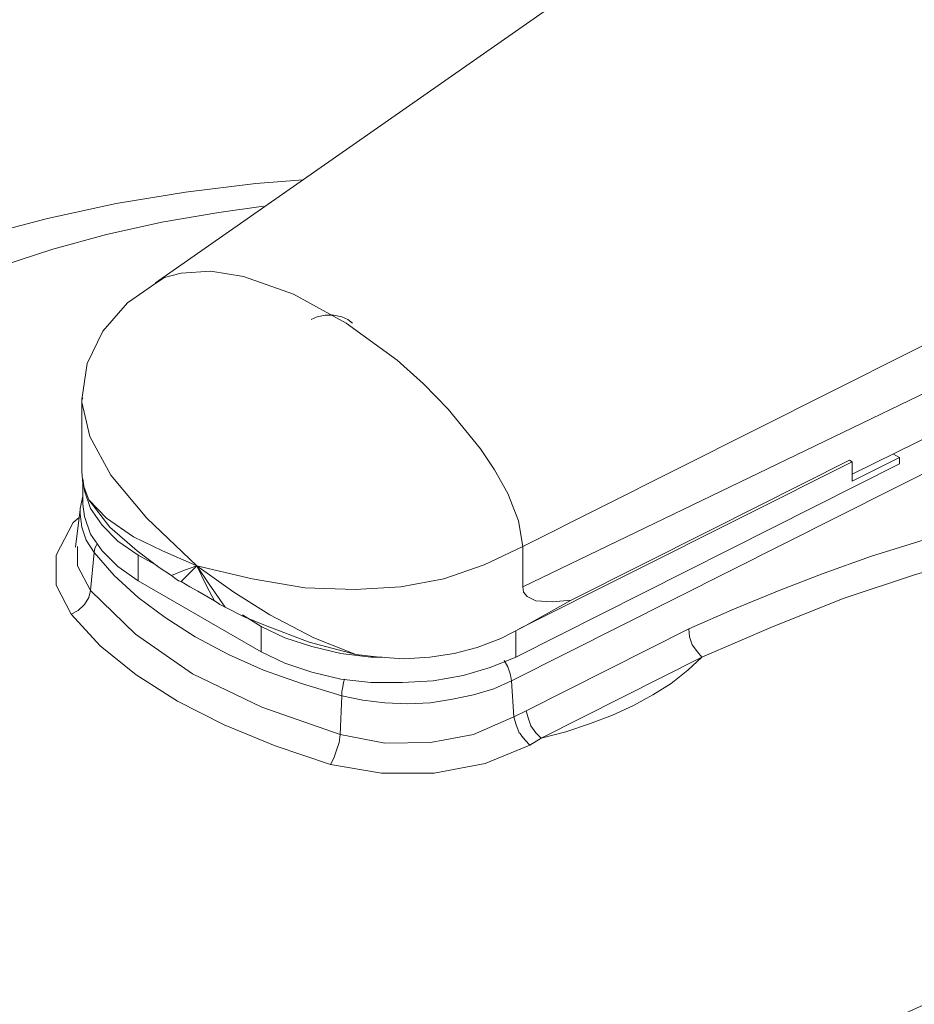
# Model space of a CAD drawing. Units: inches. Extents: x 0.5 to 16.1, y 0.5 to 11.2.
# Drawn here: x 13.1 to 14.2, y 8.8 to 10 of the extents above; entities that cross this region are included whole.
import ezdxf

# ---------------------------------------------------------------- set-up
doc = ezdxf.new("R2010")
doc.units = ezdxf.units.IN
doc.header["$MEASUREMENT"] = 0
doc.layers.add('Layer 1', color=7, linetype='Continuous', lineweight=0)

msp = doc.modelspace()

# ---------------------------------------------------------------- linework, layer by layer
at = {"layer": 'Layer 1', "color": 18, "lineweight": 0, "true_color": 0x000000}
for points, knots in [([(14.3037, 10.3846), (14.3037, 10.3846), (13.7508, 9.9986), (13.7508, 9.9986), (13.7508, 9.9986), (13.2819, 9.6714), (13.2819, 9.6714)], [0, 0, 0, 0, 1, 1, 1, 2, 2, 2, 2]), ([(13.4651, 9.799), (13.4651, 9.799), (13.4062, 9.7947), (13.4062, 9.7947), (13.4062, 9.7947), (13.319, 9.7838), (13.319, 9.7838), (13.319, 9.7838), (13.2328, 9.7696), (13.2328, 9.7696), (13.2328, 9.7696), (13.1478, 9.751), (13.1478, 9.751), (13.1478, 9.751), (13.0638, 9.7292), (13.0638, 9.7292), (13.0638, 9.7292), (12.982, 9.7031), (12.982, 9.7031), (12.982, 9.7031), (12.9013, 9.6736), (12.9013, 9.6736), (12.9013, 9.6736), (12.8239, 9.6398), (12.8239, 9.6398), (12.8239, 9.6398), (12.7497, 9.6038), (12.7497, 9.6038), (12.7497, 9.6038), (12.6777, 9.5635), (12.6777, 9.5635), (12.6777, 9.5635), (12.6101, 9.5209), (12.6101, 9.5209), (12.6101, 9.5209), (12.5458, 9.4751), (12.5458, 9.4751), (12.5458, 9.4751), (12.4858, 9.4261), (12.4858, 9.4261), (12.4858, 9.4261), (12.4291, 9.3748), (12.4291, 9.3748), (12.4291, 9.3748), (12.3757, 9.3214), (12.3757, 9.3214), (12.3757, 9.3214), (12.3266, 9.2647), (12.3266, 9.2647), (12.3266, 9.2647), (12.2819, 9.2069), (12.2819, 9.2069), (12.2819, 9.2069), (12.2513, 9.1611), (12.2513, 9.1611)], [0, 0, 0, 0, 1, 1, 1, 2, 2, 2, 3, 3, 3, 4, 4, 4, 5, 5, 5, 6, 6, 6, 7, 7, 7, 8, 8, 8, 9, 9, 9, 10, 10, 10, 11, 11, 11, 12, 12, 12, 13, 13, 13, 14, 14, 14, 15, 15, 15, 16, 16, 16, 17, 17, 17, 18, 18, 18, 18]), ([(14.5011, 9.4424), (14.5011, 9.4424), (14.5295, 9.4032), (14.5295, 9.4032), (14.5295, 9.4032), (14.5513, 9.3628), (14.5513, 9.3628), (14.5513, 9.3628), (14.5687, 9.3214), (14.5687, 9.3214), (14.5687, 9.3214), (14.5807, 9.2799), (14.5807, 9.2799), (14.5807, 9.2799), (14.5873, 9.2374), (14.5873, 9.2374), (14.5873, 9.2374), (14.5873, 9.1949), (14.5873, 9.1949), (14.5873, 9.1949), (14.5829, 9.1523), (14.5829, 9.1523), (14.5829, 9.1523), (14.572, 9.1098), (14.572, 9.1098), (14.572, 9.1098), (14.5567, 9.0684), (14.5567, 9.0684), (14.5567, 9.0684), (14.5349, 9.028), (14.5349, 9.028), (14.5349, 9.028), (14.5088, 8.9877), (14.5088, 8.9877), (14.5088, 8.9877), (14.4771, 8.9495), (14.4771, 8.9495), (14.4771, 8.9495), (14.4411, 8.9124), (14.4411, 8.9124), (14.4411, 8.9124), (14.3997, 8.8775), (14.3997, 8.8775), (14.3997, 8.8775), (14.355, 8.8437), (14.355, 8.8437), (14.355, 8.8437), (14.3048, 8.8121), (14.3048, 8.8121), (14.3048, 8.8121), (14.2514, 8.7826), (14.2514, 8.7826), (14.2514, 8.7826), (14.1936, 8.7565), (14.1936, 8.7565), (14.1936, 8.7565), (14.1325, 8.7325), (14.1325, 8.7325), (14.1325, 8.7325), (14.0693, 8.7107), (14.0693, 8.7107), (14.0693, 8.7107), (14.0027, 8.6921), (14.0027, 8.6921), (14.0027, 8.6921), (13.9351, 8.6769), (13.9351, 8.6769), (13.9351, 8.6769), (13.8642, 8.6638), (13.8642, 8.6638), (13.8642, 8.6638), (13.7923, 8.654), (13.7923, 8.654), (13.7923, 8.654), (13.7203, 8.6474), (13.7203, 8.6474), (13.7203, 8.6474), (13.6461, 8.6441), (13.6461, 8.6441), (13.6461, 8.6441), (13.5731, 8.6441), (13.5731, 8.6441), (13.5731, 8.6441), (13.4989, 8.6474), (13.4989, 8.6474), (13.4989, 8.6474), (13.4259, 8.6529), (13.4259, 8.6529), (13.4259, 8.6529), (13.3539, 8.6627), (13.3539, 8.6627), (13.3539, 8.6627), (13.2841, 8.6758), (13.2841, 8.6758), (13.2841, 8.6758), (13.2154, 8.691), (13.2154, 8.691), (13.2154, 8.691), (13.1489, 8.7096), (13.1489, 8.7096), (13.1489, 8.7096), (13.0845, 8.7303), (13.0845, 8.7303), (13.0845, 8.7303), (13.0245, 8.7543), (13.0245, 8.7543), (13.0245, 8.7543), (12.9667, 8.7805), (12.9667, 8.7805), (12.9667, 8.7805), (12.9122, 8.8099), (12.9122, 8.8099), (12.9122, 8.8099), (12.862, 8.8404), (12.862, 8.8404), (12.862, 8.8404), (12.8162, 8.8742), (12.8162, 8.8742), (12.8162, 8.8742), (12.7748, 8.9091), (12.7748, 8.9091), (12.7748, 8.9091), (12.7377, 8.9462), (12.7377, 8.9462), (12.7377, 8.9462), (12.7061, 8.9844), (12.7061, 8.9844), (12.7061, 8.9844), (12.6788, 9.0247), (12.6788, 9.0247), (12.6788, 9.0247), (12.6581, 9.0651), (12.6581, 9.0651), (12.6581, 9.0651), (12.6418, 9.1065), (12.6418, 9.1065), (12.6418, 9.1065), (12.6309, 9.148), (12.6309, 9.148), (12.6309, 9.148), (12.6254, 9.1905), (12.6254, 9.1905), (12.6254, 9.1905), (12.6254, 9.233), (12.6254, 9.233), (12.6254, 9.233), (12.6319, 9.2756), (12.6319, 9.2756), (12.6319, 9.2756), (12.6428, 9.3181), (12.6428, 9.3181), (12.6428, 9.3181), (12.6592, 9.3595), (12.6592, 9.3595), (12.6592, 9.3595), (12.681, 9.3999), (12.681, 9.3999), (12.681, 9.3999), (12.7083, 9.4391), (12.7083, 9.4391), (12.7083, 9.4391), (12.741, 9.4773), (12.741, 9.4773), (12.741, 9.4773), (12.7781, 9.5144), (12.7781, 9.5144), (12.7781, 9.5144), (12.8195, 9.5493), (12.8195, 9.5493), (12.8195, 9.5493), (12.8664, 9.582), (12.8664, 9.582), (12.8664, 9.582), (12.9166, 9.6136), (12.9166, 9.6136), (12.9166, 9.6136), (12.9711, 9.642), (12.9711, 9.642), (12.9711, 9.642), (13.0289, 9.6682), (13.0289, 9.6682), (13.0289, 9.6682), (13.09, 9.6921), (13.09, 9.6921), (13.09, 9.6921), (13.1543, 9.7129), (13.1543, 9.7129), (13.1543, 9.7129), (13.2208, 9.7314), (13.2208, 9.7314), (13.2208, 9.7314), (13.2895, 9.7467), (13.2895, 9.7467), (13.2895, 9.7467), (13.3604, 9.7587), (13.3604, 9.7587), (13.3604, 9.7587), (13.416, 9.7663), (13.416, 9.7663)], [0, 0, 0, 0, 1, 1, 1, 2, 2, 2, 3, 3, 3, 4, 4, 4, 5, 5, 5, 6, 6, 6, 7, 7, 7, 8, 8, 8, 9, 9, 9, 10, 10, 10, 11, 11, 11, 12, 12, 12, 13, 13, 13, 14, 14, 14, 15, 15, 15, 16, 16, 16, 17, 17, 17, 18, 18, 18, 19, 19, 19, 20, 20, 20, 21, 21, 21, 22, 22, 22, 23, 23, 23, 24, 24, 24, 25, 25, 25, 26, 26, 26, 27, 27, 27, 28, 28, 28, 29, 29, 29, 30, 30, 30, 31, 31, 31, 32, 32, 32, 33, 33, 33, 34, 34, 34, 35, 35, 35, 36, 36, 36, 37, 37, 37, 38, 38, 38, 39, 39, 39, 40, 40, 40, 41, 41, 41, 42, 42, 42, 43, 43, 43, 44, 44, 44, 45, 45, 45, 46, 46, 46, 47, 47, 47, 48, 48, 48, 49, 49, 49, 50, 50, 50, 51, 51, 51, 52, 52, 52, 53, 53, 53, 54, 54, 54, 55, 55, 55, 56, 56, 56, 57, 57, 57, 58, 58, 58, 59, 59, 59, 60, 60, 60, 61, 61, 61, 62, 62, 62, 63, 63, 63, 64, 64, 64, 65, 65, 65, 66, 66, 66, 66]), ([(13.7377, 9.3443), (13.7377, 9.3443), (13.7323, 9.3759), (13.7323, 9.3759), (13.7323, 9.3759), (13.7192, 9.4097), (13.7192, 9.4097), (13.7192, 9.4097), (13.7028, 9.4391), (13.7028, 9.4391), (13.7028, 9.4391), (13.6854, 9.4653), (13.6854, 9.4653), (13.6854, 9.4653), (13.6451, 9.5144), (13.6451, 9.5144), (13.6451, 9.5144), (13.6145, 9.546), (13.6145, 9.546), (13.6145, 9.546), (13.5818, 9.5755), (13.5818, 9.5755), (13.5818, 9.5755), (13.5185, 9.6213), (13.5185, 9.6213), (13.5185, 9.6213), (13.4531, 9.6572), (13.4531, 9.6572), (13.4531, 9.6572), (13.391, 9.6791), (13.391, 9.6791), (13.391, 9.6791), (13.3506, 9.6856), (13.3506, 9.6856), (13.3506, 9.6856), (13.3135, 9.6834), (13.3135, 9.6834), (13.3135, 9.6834), (13.2928, 9.678), (13.2928, 9.678), (13.2928, 9.678), (13.283, 9.6714), (13.283, 9.6714)], [0, 0, 0, 0, 1, 1, 1, 2, 2, 2, 3, 3, 3, 4, 4, 4, 5, 5, 5, 6, 6, 6, 7, 7, 7, 8, 8, 8, 9, 9, 9, 10, 10, 10, 11, 11, 11, 12, 12, 12, 13, 13, 13, 14, 14, 14, 14]), ([(13.2874, 9.6747), (13.2874, 9.6747), (13.247, 9.6463), (13.247, 9.6463), (13.247, 9.6463), (13.2165, 9.6114), (13.2165, 9.6114), (13.2165, 9.6114), (13.1968, 9.5711), (13.1968, 9.5711), (13.1968, 9.5711), (13.1903, 9.5264), (13.1903, 9.5264)], [0, 0, 0, 0, 1, 1, 1, 2, 2, 2, 3, 3, 3, 4, 4, 4, 4]), ([(13.5262, 9.6213), (13.5262, 9.6213), (13.5207, 9.6256), (13.5207, 9.6256), (13.5207, 9.6256), (13.5131, 9.6289), (13.5131, 9.6289), (13.5131, 9.6289), (13.5033, 9.6311), (13.5033, 9.6311), (13.5033, 9.6311), (13.4924, 9.6311), (13.4924, 9.6311), (13.4924, 9.6311), (13.4826, 9.6289), (13.4826, 9.6289), (13.4826, 9.6289), (13.4749, 9.6256), (13.4749, 9.6256)], [0, 0, 0, 0, 1, 1, 1, 2, 2, 2, 3, 3, 3, 4, 4, 4, 5, 5, 5, 6, 6, 6, 6]), ([(13.3332, 9.3203), (13.3332, 9.3203), (13.271, 9.3792), (13.271, 9.3792), (13.271, 9.3792), (13.2263, 9.4326), (13.2263, 9.4326), (13.2263, 9.4326), (13.2001, 9.4806), (13.2001, 9.4806), (13.2001, 9.4806), (13.1903, 9.5231), (13.1903, 9.5231), (13.1903, 9.5231), (13.1903, 9.5264), (13.1903, 9.5264)], [0, 0, 0, 0, 1, 1, 1, 2, 2, 2, 3, 3, 3, 4, 4, 4, 5, 5, 5, 5]), ([(14.1434, 9.4511), (14.1434, 9.4511), (13.97, 9.3639), (13.97, 9.3639), (13.97, 9.3639), (13.7977, 9.2777), (13.7977, 9.2777)], [0, 0, 0, 0, 1, 1, 1, 2, 2, 2, 2]), ([(13.1903, 9.437), (13.1903, 9.437), (13.1914, 9.4217), (13.1914, 9.4217), (13.1914, 9.4217), (13.199, 9.4021), (13.199, 9.4021)], [0, 0, 0, 0, 1, 1, 1, 2, 2, 2, 2]), ([(13.1914, 9.4282), (13.1914, 9.4282), (13.1936, 9.413), (13.1936, 9.413), (13.1936, 9.413), (13.2012, 9.3912), (13.2012, 9.3912), (13.2012, 9.3912), (13.2154, 9.3704), (13.2154, 9.3704), (13.2154, 9.3704), (13.235, 9.3508), (13.235, 9.3508), (13.235, 9.3508), (13.2601, 9.3334), (13.2601, 9.3334)], [0, 0, 0, 0, 1, 1, 1, 2, 2, 2, 3, 3, 3, 4, 4, 4, 5, 5, 5, 5]), ([(13.1914, 9.4064), (13.1914, 9.4064), (13.1881, 9.3912), (13.1881, 9.3912), (13.1881, 9.3912), (13.1881, 9.3901), (13.1881, 9.3901)], [0, 0, 0, 0, 1, 1, 1, 2, 2, 2, 2]), ([(13.2601, 9.3017), (13.2601, 9.3017), (13.235, 9.3192), (13.235, 9.3192), (13.235, 9.3192), (13.2154, 9.3388), (13.2154, 9.3388), (13.2154, 9.3388), (13.2012, 9.3595), (13.2012, 9.3595), (13.2012, 9.3595), (13.1936, 9.3813), (13.1936, 9.3813), (13.1936, 9.3813), (13.1914, 9.3966), (13.1914, 9.3966)], [0, 0, 0, 0, 1, 1, 1, 2, 2, 2, 3, 3, 3, 4, 4, 4, 5, 5, 5, 5]), ([(13.3332, 9.3203), (13.3332, 9.3203), (13.2906, 9.3388), (13.2906, 9.3388), (13.2906, 9.3388), (13.2546, 9.3563), (13.2546, 9.3563), (13.2546, 9.3563), (13.2208, 9.3792), (13.2208, 9.3792), (13.2208, 9.3792), (13.199, 9.4021), (13.199, 9.4021)], [0, 0, 0, 0, 1, 1, 1, 2, 2, 2, 3, 3, 3, 4, 4, 4, 4]), ([(13.199, 9.4021), (13.199, 9.4021), (13.2252, 9.3683), (13.2252, 9.3683), (13.2252, 9.3683), (13.259, 9.3388), (13.259, 9.3388), (13.259, 9.3388), (13.2863, 9.3181), (13.2863, 9.3181), (13.2863, 9.3181), (13.3015, 9.3083), (13.3015, 9.3083)], [0, 0, 0, 0, 1, 1, 1, 2, 2, 2, 3, 3, 3, 4, 4, 4, 4]), ([(13.2056, 9.3366), (13.2056, 9.3366), (13.1957, 9.3519), (13.1957, 9.3519), (13.1957, 9.3519), (13.1903, 9.3683), (13.1903, 9.3683), (13.1903, 9.3683), (13.1881, 9.3846), (13.1881, 9.3846), (13.1881, 9.3846), (13.1881, 9.3901), (13.1881, 9.3901)], [0, 0, 0, 0, 1, 1, 1, 2, 2, 2, 3, 3, 3, 4, 4, 4, 4]), ([(13.9439, 9.2418), (13.9439, 9.2418), (14.0006, 9.2668), (14.0006, 9.2668), (14.0006, 9.2668), (14.0562, 9.2897), (14.0562, 9.2897), (14.0562, 9.2897), (14.1107, 9.3105), (14.1107, 9.3105), (14.1107, 9.3105), (14.1707, 9.3323), (14.1707, 9.3323), (14.1707, 9.3323), (14.2416, 9.3541), (14.2416, 9.3541), (14.2416, 9.3541), (14.3179, 9.3748), (14.3179, 9.3748), (14.3179, 9.3748), (14.3899, 9.3912), (14.3899, 9.3912)], [0, 0, 0, 0, 1, 1, 1, 2, 2, 2, 3, 3, 3, 4, 4, 4, 5, 5, 5, 6, 6, 6, 7, 7, 7, 7]), ([(13.1772, 9.2603), (13.1772, 9.2603), (13.1587, 9.2963), (13.1587, 9.2963), (13.1587, 9.2963), (13.1587, 9.3334), (13.1587, 9.3334), (13.1587, 9.3334), (13.1794, 9.3737), (13.1794, 9.3737), (13.1794, 9.3737), (13.187, 9.3803), (13.187, 9.3803)], [0, 0, 0, 0, 1, 1, 1, 2, 2, 2, 3, 3, 3, 4, 4, 4, 4]), ([(13.2088, 9.3464), (13.2088, 9.3464), (13.2067, 9.3421), (13.2067, 9.3421), (13.2067, 9.3421), (13.2056, 9.3366), (13.2056, 9.3366)], [0, 0, 0, 0, 1, 1, 1, 2, 2, 2, 2]), ([(14.4019, 9.3541), (14.4019, 9.3541), (14.3125, 9.3344), (14.3125, 9.3344), (14.3125, 9.3344), (14.2252, 9.3094), (14.2252, 9.3094), (14.2252, 9.3094), (14.1369, 9.2799), (14.1369, 9.2799), (14.1369, 9.2799), (14.0486, 9.245), (14.0486, 9.245), (14.0486, 9.245), (13.9602, 9.2069), (13.9602, 9.2069)], [0, 0, 0, 0, 1, 1, 1, 2, 2, 2, 3, 3, 3, 4, 4, 4, 5, 5, 5, 5]), ([(13.1848, 9.3443), (13.1848, 9.3443), (13.1848, 9.3203), (13.1848, 9.3203), (13.1848, 9.3203), (13.2012, 9.2897), (13.2012, 9.2897)], [0, 0, 0, 0, 1, 1, 1, 2, 2, 2, 2]), ([(13.5131, 9.1589), (13.5131, 9.1589), (13.4629, 9.1741), (13.4629, 9.1741), (13.4629, 9.1741), (13.416, 9.1905), (13.416, 9.1905), (13.416, 9.1905), (13.3724, 9.2101), (13.3724, 9.2101), (13.3724, 9.2101), (13.331, 9.2319), (13.331, 9.2319), (13.331, 9.2319), (13.2939, 9.2559), (13.2939, 9.2559), (13.2939, 9.2559), (13.2601, 9.281), (13.2601, 9.281), (13.2601, 9.281), (13.2306, 9.3083), (13.2306, 9.3083), (13.2306, 9.3083), (13.2056, 9.3366), (13.2056, 9.3366)], [0, 0, 0, 0, 1, 1, 1, 2, 2, 2, 3, 3, 3, 4, 4, 4, 5, 5, 5, 6, 6, 6, 7, 7, 7, 8, 8, 8, 8]), ([(13.3332, 9.3203), (13.3332, 9.3203), (13.4019, 9.3039), (13.4019, 9.3039), (13.4019, 9.3039), (13.4673, 9.293), (13.4673, 9.293), (13.4673, 9.293), (13.5295, 9.2908), (13.5295, 9.2908), (13.5295, 9.2908), (13.5862, 9.2941), (13.5862, 9.2941), (13.5862, 9.2941), (13.6396, 9.3039), (13.6396, 9.3039), (13.6396, 9.3039), (13.6898, 9.3214), (13.6898, 9.3214), (13.6898, 9.3214), (13.7377, 9.3443), (13.7377, 9.3443)], [0, 0, 0, 0, 1, 1, 1, 2, 2, 2, 3, 3, 3, 4, 4, 4, 5, 5, 5, 6, 6, 6, 7, 7, 7, 7]), ([(13.3332, 9.3203), (13.3332, 9.3203), (13.3179, 9.3148), (13.3179, 9.3148), (13.3179, 9.3148), (13.3015, 9.3083), (13.3015, 9.3083)], [0, 0, 0, 0, 1, 1, 1, 2, 2, 2, 2]), ([(13.3332, 9.3203), (13.3332, 9.3203), (13.3244, 9.3115), (13.3244, 9.3115), (13.3244, 9.3115), (13.3135, 9.3006), (13.3135, 9.3006)], [0, 0, 0, 0, 1, 1, 1, 2, 2, 2, 2]), ([(13.3332, 9.3203), (13.3332, 9.3203), (13.379, 9.2876), (13.379, 9.2876), (13.379, 9.2876), (13.4237, 9.2592), (13.4237, 9.2592), (13.4237, 9.2592), (13.4782, 9.2308), (13.4782, 9.2308), (13.4782, 9.2308), (13.5305, 9.2101), (13.5305, 9.2101)], [0, 0, 0, 0, 1, 1, 1, 2, 2, 2, 3, 3, 3, 4, 4, 4, 4]), ([(13.3332, 9.3203), (13.3332, 9.3203), (13.3484, 9.2974), (13.3484, 9.2974), (13.3484, 9.2974), (13.3681, 9.269), (13.3681, 9.269)], [0, 0, 0, 0, 1, 1, 1, 2, 2, 2, 2]), ([(13.355, 9.2766), (13.355, 9.2766), (13.3452, 9.2952), (13.3452, 9.2952), (13.3452, 9.2952), (13.3332, 9.3203), (13.3332, 9.3203)], [0, 0, 0, 0, 1, 1, 1, 2, 2, 2, 2]), ([(13.3015, 9.3083), (13.3015, 9.3083), (13.3059, 9.305), (13.3059, 9.305), (13.3059, 9.305), (13.3103, 9.3017), (13.3103, 9.3017), (13.3103, 9.3017), (13.3135, 9.3006), (13.3135, 9.3006)], [0, 0, 0, 0, 1, 1, 1, 2, 2, 2, 3, 3, 3, 3]), ([(13.3135, 9.3006), (13.3135, 9.3006), (13.3244, 9.2941), (13.3244, 9.2941), (13.3244, 9.2941), (13.3342, 9.2886), (13.3342, 9.2886), (13.3342, 9.2886), (13.355, 9.2766), (13.355, 9.2766)], [0, 0, 0, 0, 1, 1, 1, 2, 2, 2, 3, 3, 3, 3]), ([(13.1772, 9.2603), (13.1772, 9.2603), (13.1859, 9.2647), (13.1859, 9.2647), (13.1859, 9.2647), (13.1936, 9.2723), (13.1936, 9.2723), (13.1936, 9.2723), (13.199, 9.281), (13.199, 9.281), (13.199, 9.281), (13.2012, 9.2897), (13.2012, 9.2897)], [0, 0, 0, 0, 1, 1, 1, 2, 2, 2, 3, 3, 3, 4, 4, 4, 4]), ([(13.2012, 9.2897), (13.2012, 9.2897), (13.2568, 9.2352), (13.2568, 9.2352), (13.2568, 9.2352), (13.3277, 9.1861), (13.3277, 9.1861), (13.3277, 9.1861), (13.4139, 9.1447), (13.4139, 9.1447), (13.4139, 9.1447), (13.5109, 9.1109), (13.5109, 9.1109)], [0, 0, 0, 0, 1, 1, 1, 2, 2, 2, 3, 3, 3, 4, 4, 4, 4]), ([(13.7977, 9.2777), (13.7977, 9.2777), (13.7748, 9.2756), (13.7748, 9.2756), (13.7748, 9.2756), (13.7541, 9.2766), (13.7541, 9.2766), (13.7541, 9.2766), (13.7432, 9.2821), (13.7432, 9.2821), (13.7432, 9.2821), (13.7388, 9.2876), (13.7388, 9.2876), (13.7388, 9.2876), (13.7377, 9.2941), (13.7377, 9.2941)], [0, 0, 0, 0, 1, 1, 1, 2, 2, 2, 3, 3, 3, 4, 4, 4, 5, 5, 5, 5]), ([(13.355, 9.2766), (13.355, 9.2766), (13.3582, 9.2745), (13.3582, 9.2745), (13.3582, 9.2745), (13.3615, 9.2723), (13.3615, 9.2723), (13.3615, 9.2723), (13.3681, 9.269), (13.3681, 9.269)], [0, 0, 0, 0, 1, 1, 1, 2, 2, 2, 3, 3, 3, 3]), ([(13.5305, 9.2101), (13.5305, 9.2101), (13.56, 9.2069), (13.56, 9.2069), (13.56, 9.2069), (13.5905, 9.2047), (13.5905, 9.2047), (13.5905, 9.2047), (13.6222, 9.2069), (13.6222, 9.2069), (13.6222, 9.2069), (13.6527, 9.2112), (13.6527, 9.2112), (13.6527, 9.2112), (13.681, 9.2189), (13.681, 9.2189), (13.681, 9.2189), (13.7105, 9.2298), (13.7105, 9.2298), (13.7105, 9.2298), (13.7377, 9.2439), (13.7377, 9.2439), (13.7377, 9.2439), (13.7977, 9.2777), (13.7977, 9.2777)], [0, 0, 0, 0, 1, 1, 1, 2, 2, 2, 3, 3, 3, 4, 4, 4, 5, 5, 5, 6, 6, 6, 7, 7, 7, 8, 8, 8, 8]), ([(13.3681, 9.269), (13.3681, 9.269), (13.392, 9.257), (13.392, 9.257), (13.392, 9.257), (13.4182, 9.2461), (13.4182, 9.2461), (13.4182, 9.2461), (13.4727, 9.2254), (13.4727, 9.2254), (13.4727, 9.2254), (13.5305, 9.2101), (13.5305, 9.2101)], [0, 0, 0, 0, 1, 1, 1, 2, 2, 2, 3, 3, 3, 4, 4, 4, 4]), ([(13.4989, 9.0738), (13.4989, 9.0738), (13.4302, 9.0967), (13.4302, 9.0967), (13.4302, 9.0967), (13.367, 9.1229), (13.367, 9.1229), (13.367, 9.1229), (13.3092, 9.1523), (13.3092, 9.1523), (13.3092, 9.1523), (13.2579, 9.185), (13.2579, 9.185), (13.2579, 9.185), (13.2132, 9.221), (13.2132, 9.221), (13.2132, 9.221), (13.1772, 9.2603), (13.1772, 9.2603)], [0, 0, 0, 0, 1, 1, 1, 2, 2, 2, 3, 3, 3, 4, 4, 4, 5, 5, 5, 6, 6, 6, 6]), ([(13.4128, 9.245), (13.4128, 9.245), (13.4422, 9.2308), (13.4422, 9.2308), (13.4422, 9.2308), (13.476, 9.2199), (13.476, 9.2199), (13.476, 9.2199), (13.512, 9.2112), (13.512, 9.2112), (13.512, 9.2112), (13.5491, 9.2069), (13.5491, 9.2069), (13.5491, 9.2069), (13.5633, 9.2069), (13.5633, 9.2069)], [0, 0, 0, 0, 1, 1, 1, 2, 2, 2, 3, 3, 3, 4, 4, 4, 5, 5, 5, 5]), ([(13.9602, 9.2069), (13.9602, 9.2069), (13.9548, 9.2134), (13.9548, 9.2134), (13.9548, 9.2134), (13.9482, 9.2221), (13.9482, 9.2221), (13.9482, 9.2221), (13.9449, 9.2319), (13.9449, 9.2319), (13.9449, 9.2319), (13.9439, 9.2418), (13.9439, 9.2418)], [0, 0, 0, 0, 1, 1, 1, 2, 2, 2, 3, 3, 3, 4, 4, 4, 4]), ([(13.729, 9.2069), (13.729, 9.2069), (13.6974, 9.1938), (13.6974, 9.1938), (13.6974, 9.1938), (13.6636, 9.184), (13.6636, 9.184), (13.6636, 9.184), (13.6265, 9.1774), (13.6265, 9.1774), (13.6265, 9.1774), (13.5883, 9.1752), (13.5883, 9.1752), (13.5883, 9.1752), (13.5491, 9.1752), (13.5491, 9.1752), (13.5491, 9.1752), (13.512, 9.1796), (13.512, 9.1796), (13.512, 9.1796), (13.476, 9.1883), (13.476, 9.1883), (13.476, 9.1883), (13.4422, 9.1992), (13.4422, 9.1992), (13.4422, 9.1992), (13.4128, 9.2134), (13.4128, 9.2134)], [0, 0, 0, 0, 1, 1, 1, 2, 2, 2, 3, 3, 3, 4, 4, 4, 5, 5, 5, 6, 6, 6, 7, 7, 7, 8, 8, 8, 9, 9, 9, 9]), ([(13.7148, 9.2025), (13.7148, 9.2025), (13.7192, 9.1949), (13.7192, 9.1949), (13.7192, 9.1949), (13.7225, 9.185), (13.7225, 9.185), (13.7225, 9.185), (13.7236, 9.1774), (13.7236, 9.1774)], [0, 0, 0, 0, 1, 1, 1, 2, 2, 2, 3, 3, 3, 3]), ([(13.9602, 9.2069), (13.9602, 9.2069), (13.9428, 9.1905), (13.9428, 9.1905), (13.9428, 9.1905), (13.922, 9.1741), (13.922, 9.1741), (13.922, 9.1741), (13.8991, 9.16), (13.8991, 9.16), (13.8991, 9.16), (13.8752, 9.1469), (13.8752, 9.1469), (13.8752, 9.1469), (13.849, 9.1349), (13.849, 9.1349), (13.849, 9.1349), (13.8206, 9.124), (13.8206, 9.124), (13.8206, 9.124), (13.7912, 9.1142), (13.7912, 9.1142), (13.7912, 9.1142), (13.7606, 9.1065), (13.7606, 9.1065)], [0, 0, 0, 0, 1, 1, 1, 2, 2, 2, 3, 3, 3, 4, 4, 4, 5, 5, 5, 6, 6, 6, 7, 7, 7, 8, 8, 8, 8]), ([(13.5164, 9.1796), (13.5164, 9.1796), (13.5153, 9.1752), (13.5153, 9.1752), (13.5153, 9.1752), (13.5142, 9.1698), (13.5142, 9.1698), (13.5142, 9.1698), (13.5131, 9.1643), (13.5131, 9.1643), (13.5131, 9.1643), (13.5131, 9.1589), (13.5131, 9.1589)], [0, 0, 0, 0, 1, 1, 1, 2, 2, 2, 3, 3, 3, 4, 4, 4, 4]), ([(13.7236, 9.1774), (13.7236, 9.1774), (13.7018, 9.1676), (13.7018, 9.1676), (13.7018, 9.1676), (13.6767, 9.16), (13.6767, 9.16), (13.6767, 9.16), (13.6505, 9.1545), (13.6505, 9.1545), (13.6505, 9.1545), (13.6232, 9.1501), (13.6232, 9.1501), (13.6232, 9.1501), (13.5949, 9.1491), (13.5949, 9.1491), (13.5949, 9.1491), (13.5665, 9.1501), (13.5665, 9.1501), (13.5665, 9.1501), (13.5393, 9.1534), (13.5393, 9.1534), (13.5393, 9.1534), (13.5131, 9.1589), (13.5131, 9.1589)], [0, 0, 0, 0, 1, 1, 1, 2, 2, 2, 3, 3, 3, 4, 4, 4, 5, 5, 5, 6, 6, 6, 7, 7, 7, 8, 8, 8, 8]), ([(12.2503, 9.1611), (12.2503, 9.1611), (12.2459, 9.1545), (12.2459, 9.1545), (12.2459, 9.1545), (12.2175, 9.1054), (12.2175, 9.1054), (12.2175, 9.1054), (12.1946, 9.0564), (12.1946, 9.0564), (12.1946, 9.0564), (12.1772, 9.0051), (12.1772, 9.0051), (12.1772, 9.0051), (12.1652, 8.9549), (12.1652, 8.9549), (12.1652, 8.9549), (12.1576, 8.9026), (12.1576, 8.9026), (12.1576, 8.9026), (12.1565, 8.8513), (12.1565, 8.8513), (12.1565, 8.8513), (12.1608, 8.8001), (12.1608, 8.8001), (12.1608, 8.8001), (12.1706, 8.7488), (12.1706, 8.7488), (12.1706, 8.7488), (12.1848, 8.6976), (12.1848, 8.6976), (12.1848, 8.6976), (12.2055, 8.6474), (12.2055, 8.6474), (12.2055, 8.6474), (12.2317, 8.5983), (12.2317, 8.5983), (12.2317, 8.5983), (12.2622, 8.5504), (12.2622, 8.5504), (12.2622, 8.5504), (12.2982, 8.5024), (12.2982, 8.5024), (12.2982, 8.5024), (12.3397, 8.4566), (12.3397, 8.4566), (12.3397, 8.4566), (12.3855, 8.4129), (12.3855, 8.4129), (12.3855, 8.4129), (12.4356, 8.3704), (12.4356, 8.3704), (12.4356, 8.3704), (12.4913, 8.3301), (12.4913, 8.3301), (12.4913, 8.3301), (12.5502, 8.2908), (12.5502, 8.2908), (12.5502, 8.2908), (12.6134, 8.2548), (12.6134, 8.2548), (12.6134, 8.2548), (12.6799, 8.2199), (12.6799, 8.2199), (12.6799, 8.2199), (12.7508, 8.1883), (12.7508, 8.1883), (12.7508, 8.1883), (12.8239, 8.1599), (12.8239, 8.1599), (12.8239, 8.1599), (12.9002, 8.1327), (12.9002, 8.1327), (12.9002, 8.1327), (12.9798, 8.1098), (12.9798, 8.1098), (12.9798, 8.1098), (13.0616, 8.088), (13.0616, 8.088), (13.0616, 8.088), (13.1456, 8.0705), (13.1456, 8.0705), (13.1456, 8.0705), (13.2306, 8.0552), (13.2306, 8.0552), (13.2306, 8.0552), (13.3179, 8.0443), (13.3179, 8.0443), (13.3179, 8.0443), (13.4062, 8.0356), (13.4062, 8.0356), (13.4062, 8.0356), (13.4946, 8.0302), (13.4946, 8.0302), (13.4946, 8.0302), (13.584, 8.0269), (13.584, 8.0269), (13.584, 8.0269), (13.6734, 8.028), (13.6734, 8.028), (13.6734, 8.028), (13.7628, 8.0323), (13.7628, 8.0323), (13.7628, 8.0323), (13.8512, 8.0389), (13.8512, 8.0389), (13.8512, 8.0389), (13.9384, 8.0498), (13.9384, 8.0498), (13.9384, 8.0498), (14.0246, 8.0629), (14.0246, 8.0629), (14.0246, 8.0629), (14.1096, 8.0792), (14.1096, 8.0792), (14.1096, 8.0792), (14.1925, 8.0989), (14.1925, 8.0989), (14.1925, 8.0989), (14.2721, 8.1207), (14.2721, 8.1207), (14.2721, 8.1207), (14.3506, 8.1458), (14.3506, 8.1458), (14.3506, 8.1458), (14.4259, 8.1741), (14.4259, 8.1741), (14.4259, 8.1741), (14.4979, 8.2047), (14.4979, 8.2047), (14.4979, 8.2047), (14.5666, 8.2374), (14.5666, 8.2374), (14.5666, 8.2374), (14.632, 8.2723), (14.632, 8.2723)], [0, 0, 0, 0, 1, 1, 1, 2, 2, 2, 3, 3, 3, 4, 4, 4, 5, 5, 5, 6, 6, 6, 7, 7, 7, 8, 8, 8, 9, 9, 9, 10, 10, 10, 11, 11, 11, 12, 12, 12, 13, 13, 13, 14, 14, 14, 15, 15, 15, 16, 16, 16, 17, 17, 17, 18, 18, 18, 19, 19, 19, 20, 20, 20, 21, 21, 21, 22, 22, 22, 23, 23, 23, 24, 24, 24, 25, 25, 25, 26, 26, 26, 27, 27, 27, 28, 28, 28, 29, 29, 29, 30, 30, 30, 31, 31, 31, 32, 32, 32, 33, 33, 33, 34, 34, 34, 35, 35, 35, 36, 36, 36, 37, 37, 37, 38, 38, 38, 39, 39, 39, 40, 40, 40, 41, 41, 41, 42, 42, 42, 43, 43, 43, 44, 44, 44, 45, 45, 45, 45]), ([(13.7606, 9.1065), (13.7606, 9.1065), (13.7541, 9.1131), (13.7541, 9.1131), (13.7541, 9.1131), (13.7476, 9.1218), (13.7476, 9.1218), (13.7476, 9.1218), (13.7443, 9.1316), (13.7443, 9.1316), (13.7443, 9.1316), (13.7421, 9.1403), (13.7421, 9.1403)], [0, 0, 0, 0, 1, 1, 1, 2, 2, 2, 3, 3, 3, 4, 4, 4, 4]), ([(13.5109, 9.1109), (13.5109, 9.1109), (13.5665, 9.1), (13.5665, 9.1), (13.5665, 9.1), (13.6232, 9.1011), (13.6232, 9.1011), (13.6232, 9.1011), (13.6767, 9.1109), (13.6767, 9.1109), (13.6767, 9.1109), (13.7268, 9.1327), (13.7268, 9.1327)], [0, 0, 0, 0, 1, 1, 1, 2, 2, 2, 3, 3, 3, 4, 4, 4, 4]), ([(13.7268, 9.1327), (13.7268, 9.1327), (13.729, 9.124), (13.729, 9.124), (13.729, 9.124), (13.7334, 9.1131), (13.7334, 9.1131), (13.7334, 9.1131), (13.7345, 9.112), (13.7345, 9.112), (13.7345, 9.112), (13.7367, 9.1087), (13.7367, 9.1087), (13.7367, 9.1087), (13.741, 9.1033), (13.741, 9.1033), (13.741, 9.1033), (13.7465, 9.0978), (13.7465, 9.0978)], [0, 0, 0, 0, 1, 1, 1, 2, 2, 2, 3, 3, 3, 4, 4, 4, 5, 5, 5, 6, 6, 6, 6]), ([(13.4989, 9.0738), (13.4989, 9.0738), (13.5033, 9.0814), (13.5033, 9.0814), (13.5033, 9.0814), (13.5066, 9.0913), (13.5066, 9.0913), (13.5066, 9.0913), (13.5098, 9.1011), (13.5098, 9.1011), (13.5098, 9.1011), (13.5109, 9.1109), (13.5109, 9.1109)], [0, 0, 0, 0, 1, 1, 1, 2, 2, 2, 3, 3, 3, 4, 4, 4, 4]), ([(13.7465, 9.0978), (13.7465, 9.0978), (13.6909, 9.0749), (13.6909, 9.0749), (13.6909, 9.0749), (13.6276, 9.0629), (13.6276, 9.0629), (13.6276, 9.0629), (13.5622, 9.0629), (13.5622, 9.0629), (13.5622, 9.0629), (13.4989, 9.0738), (13.4989, 9.0738)], [0, 0, 0, 0, 1, 1, 1, 2, 2, 2, 3, 3, 3, 4, 4, 4, 4]), ([(12.5218, 8.0662), (12.5218, 8.0662), (12.5883, 8.0291), (12.5883, 8.0291), (12.5883, 8.0291), (12.6592, 7.9953), (12.6592, 7.9953), (12.6592, 7.9953), (12.7323, 7.9636), (12.7323, 7.9636), (12.7323, 7.9636), (12.8097, 7.9353), (12.8097, 7.9353), (12.8097, 7.9353), (12.8893, 7.9091), (12.8893, 7.9091), (12.8893, 7.9091), (12.9722, 7.8851), (12.9722, 7.8851), (12.9722, 7.8851), (13.0562, 7.8655), (13.0562, 7.8655), (13.0562, 7.8655), (13.1434, 7.848), (13.1434, 7.848), (13.1434, 7.848), (13.2317, 7.8328), (13.2317, 7.8328), (13.2317, 7.8328), (13.3212, 7.8219), (13.3212, 7.8219), (13.3212, 7.8219), (13.4117, 7.8131), (13.4117, 7.8131), (13.4117, 7.8131), (13.5033, 7.8088), (13.5033, 7.8088), (13.5033, 7.8088), (13.5949, 7.8066), (13.5949, 7.8066), (13.5949, 7.8066), (13.6865, 7.8077), (13.6865, 7.8077), (13.6865, 7.8077), (13.7781, 7.8121), (13.7781, 7.8121), (13.7781, 7.8121), (13.8686, 7.8197), (13.8686, 7.8197), (13.8686, 7.8197), (13.9591, 7.8295), (13.9591, 7.8295), (13.9591, 7.8295), (14.0475, 7.8437), (14.0475, 7.8437), (14.0475, 7.8437), (14.1347, 7.86), (14.1347, 7.86), (14.1347, 7.86), (14.2198, 7.8808), (14.2198, 7.8808), (14.2198, 7.8808), (14.3026, 7.9026), (14.3026, 7.9026), (14.3026, 7.9026), (14.3833, 7.9287), (14.3833, 7.9287), (14.3833, 7.9287), (14.4608, 7.956), (14.4608, 7.956), (14.4608, 7.956), (14.536, 7.9876), (14.536, 7.9876), (14.536, 7.9876), (14.6069, 8.0203), (14.6069, 8.0203), (14.6069, 8.0203), (14.6745, 8.0563), (14.6745, 8.0563), (14.6745, 8.0563), (14.7389, 8.0945), (14.7389, 8.0945), (14.7389, 8.0945), (14.7988, 8.1349), (14.7988, 8.1349), (14.7988, 8.1349), (14.8545, 8.1763), (14.8545, 8.1763), (14.8545, 8.1763), (14.9057, 8.221), (14.9057, 8.221), (14.9057, 8.221), (14.9515, 8.2668), (14.9515, 8.2668), (14.9515, 8.2668), (14.993, 8.3137), (14.993, 8.3137), (14.993, 8.3137), (15.03, 8.3617), (15.03, 8.3617), (15.03, 8.3617), (15.0617, 8.4119), (15.0617, 8.4119), (15.0617, 8.4119), (15.0878, 8.4631), (15.0878, 8.4631), (15.0878, 8.4631), (15.1096, 8.5144), (15.1096, 8.5144), (15.1096, 8.5144), (15.1249, 8.5667), (15.1249, 8.5667), (15.1249, 8.5667), (15.1347, 8.6191), (15.1347, 8.6191), (15.1347, 8.6191), (15.1402, 8.6725), (15.1402, 8.6725), (15.1402, 8.6725), (15.1391, 8.7248), (15.1391, 8.7248), (15.1391, 8.7248), (15.1336, 8.7783), (15.1336, 8.7783), (15.1336, 8.7783), (15.1216, 8.8306), (15.1216, 8.8306), (15.1216, 8.8306), (15.1042, 8.883), (15.1042, 8.883), (15.1042, 8.883), (15.0824, 8.9342), (15.0824, 8.9342), (15.0824, 8.9342), (15.054, 8.9844), (15.054, 8.9844), (15.054, 8.9844), (15.0518, 8.9887), (15.0518, 8.9887)], [0, 0, 0, 0, 1, 1, 1, 2, 2, 2, 3, 3, 3, 4, 4, 4, 5, 5, 5, 6, 6, 6, 7, 7, 7, 8, 8, 8, 9, 9, 9, 10, 10, 10, 11, 11, 11, 12, 12, 12, 13, 13, 13, 14, 14, 14, 15, 15, 15, 16, 16, 16, 17, 17, 17, 18, 18, 18, 19, 19, 19, 20, 20, 20, 21, 21, 21, 22, 22, 22, 23, 23, 23, 24, 24, 24, 25, 25, 25, 26, 26, 26, 27, 27, 27, 28, 28, 28, 29, 29, 29, 30, 30, 30, 31, 31, 31, 32, 32, 32, 33, 33, 33, 34, 34, 34, 35, 35, 35, 36, 36, 36, 37, 37, 37, 38, 38, 38, 39, 39, 39, 40, 40, 40, 41, 41, 41, 42, 42, 42, 43, 43, 43, 44, 44, 44, 45, 45, 45, 46, 46, 46, 46]), ([(15.0715, 8.9299), (15.0715, 8.9299), (15.0758, 8.9179), (15.0758, 8.9179), (15.0758, 8.9179), (15.0955, 8.8666), (15.0955, 8.8666), (15.0955, 8.8666), (15.1086, 8.8154), (15.1086, 8.8154), (15.1086, 8.8154), (15.1173, 8.763), (15.1173, 8.763), (15.1173, 8.763), (15.1195, 8.7107), (15.1195, 8.7107), (15.1195, 8.7107), (15.1173, 8.6583), (15.1173, 8.6583), (15.1173, 8.6583), (15.1086, 8.606), (15.1086, 8.606), (15.1086, 8.606), (15.0955, 8.5547), (15.0955, 8.5547), (15.0955, 8.5547), (15.0769, 8.5035), (15.0769, 8.5035), (15.0769, 8.5035), (15.0529, 8.4533), (15.0529, 8.4533), (15.0529, 8.4533), (15.0235, 8.4031), (15.0235, 8.4031), (15.0235, 8.4031), (14.9897, 8.3551), (14.9897, 8.3551), (14.9897, 8.3551), (14.9504, 8.3083), (14.9504, 8.3083), (14.9504, 8.3083), (14.9057, 8.2624), (14.9057, 8.2624), (14.9057, 8.2624), (14.8577, 8.2188), (14.8577, 8.2188), (14.8577, 8.2188), (14.8043, 8.1763), (14.8043, 8.1763), (14.8043, 8.1763), (14.7465, 8.1359), (14.7465, 8.1359), (14.7465, 8.1359), (14.6854, 8.0978), (14.6854, 8.0978), (14.6854, 8.0978), (14.62, 8.0607), (14.62, 8.0607), (14.62, 8.0607), (14.5513, 8.0269), (14.5513, 8.0269), (14.5513, 8.0269), (14.4782, 7.9964), (14.4782, 7.9964), (14.4782, 7.9964), (14.403, 7.9669), (14.403, 7.9669), (14.403, 7.9669), (14.3245, 7.9407), (14.3245, 7.9407), (14.3245, 7.9407), (14.2438, 7.9178), (14.2438, 7.9178), (14.2438, 7.9178), (14.1609, 7.8971), (14.1609, 7.8971), (14.1609, 7.8971), (14.0747, 7.8797), (14.0747, 7.8797), (14.0747, 7.8797), (13.9886, 7.8644), (13.9886, 7.8644), (13.9886, 7.8644), (13.9002, 7.8524), (13.9002, 7.8524), (13.9002, 7.8524), (13.8108, 7.8448), (13.8108, 7.8448), (13.8108, 7.8448), (13.7203, 7.8393), (13.7203, 7.8393), (13.7203, 7.8393), (13.6298, 7.836), (13.6298, 7.836), (13.6298, 7.836), (13.5393, 7.8371), (13.5393, 7.8371), (13.5393, 7.8371), (13.4498, 7.8415), (13.4498, 7.8415), (13.4498, 7.8415), (13.3593, 7.848), (13.3593, 7.848), (13.3593, 7.848), (13.271, 7.8579), (13.271, 7.8579), (13.271, 7.8579), (13.1827, 7.8709), (13.1827, 7.8709), (13.1827, 7.8709), (13.0976, 7.8873), (13.0976, 7.8873), (13.0976, 7.8873), (13.0125, 7.9058), (13.0125, 7.9058), (13.0125, 7.9058), (12.9307, 7.9287), (12.9307, 7.9287), (12.9307, 7.9287), (12.8511, 7.9527), (12.8511, 7.9527), (12.8511, 7.9527), (12.7737, 7.98), (12.7737, 7.98), (12.7737, 7.98), (12.6996, 8.0105), (12.6996, 8.0105), (12.6996, 8.0105), (12.6287, 8.0433), (12.6287, 8.0433), (12.6287, 8.0433), (12.5611, 8.0781), (12.5611, 8.0781), (12.5611, 8.0781), (12.4978, 8.1152), (12.4978, 8.1152), (12.4978, 8.1152), (12.4378, 8.1545), (12.4378, 8.1545), (12.4378, 8.1545), (12.3833, 8.1959), (12.3833, 8.1959), (12.3833, 8.1959), (12.332, 8.2395), (12.332, 8.2395), (12.332, 8.2395), (12.2852, 8.2843), (12.2852, 8.2843), (12.2852, 8.2843), (12.2437, 8.3301), (12.2437, 8.3301), (12.2437, 8.3301), (12.2066, 8.378), (12.2066, 8.378), (12.2066, 8.378), (12.175, 8.4271), (12.175, 8.4271), (12.175, 8.4271), (12.1477, 8.4773), (12.1477, 8.4773), (12.1477, 8.4773), (12.1259, 8.5274), (12.1259, 8.5274), (12.1259, 8.5274), (12.1107, 8.5787), (12.1107, 8.5787), (12.1107, 8.5787), (12.0998, 8.6311), (12.0998, 8.6311), (12.0998, 8.6311), (12.0943, 8.6834), (12.0943, 8.6834), (12.0943, 8.6834), (12.0932, 8.7357), (12.0932, 8.7357), (12.0932, 8.7357), (12.0987, 8.787), (12.0987, 8.787), (12.0987, 8.787), (12.1096, 8.8393), (12.1096, 8.8393), (12.1096, 8.8393), (12.1259, 8.8906), (12.1259, 8.8906), (12.1259, 8.8906), (12.1379, 8.9222), (12.1379, 8.9222)], [0, 0, 0, 0, 1, 1, 1, 2, 2, 2, 3, 3, 3, 4, 4, 4, 5, 5, 5, 6, 6, 6, 7, 7, 7, 8, 8, 8, 9, 9, 9, 10, 10, 10, 11, 11, 11, 12, 12, 12, 13, 13, 13, 14, 14, 14, 15, 15, 15, 16, 16, 16, 17, 17, 17, 18, 18, 18, 19, 19, 19, 20, 20, 20, 21, 21, 21, 22, 22, 22, 23, 23, 23, 24, 24, 24, 25, 25, 25, 26, 26, 26, 27, 27, 27, 28, 28, 28, 29, 29, 29, 30, 30, 30, 31, 31, 31, 32, 32, 32, 33, 33, 33, 34, 34, 34, 35, 35, 35, 36, 36, 36, 37, 37, 37, 38, 38, 38, 39, 39, 39, 40, 40, 40, 41, 41, 41, 42, 42, 42, 43, 43, 43, 44, 44, 44, 45, 45, 45, 46, 46, 46, 47, 47, 47, 48, 48, 48, 49, 49, 49, 50, 50, 50, 51, 51, 51, 52, 52, 52, 53, 53, 53, 54, 54, 54, 55, 55, 55, 56, 56, 56, 57, 57, 57, 58, 58, 58, 59, 59, 59, 60, 60, 60, 61, 61, 61, 62, 62, 62, 62]), ([(12.1172, 8.8077), (12.1172, 8.8077), (12.1161, 8.7979), (12.1161, 8.7979), (12.1161, 8.7979), (12.1139, 8.7466), (12.1139, 8.7466), (12.1139, 8.7466), (12.1161, 8.6943), (12.1161, 8.6943), (12.1161, 8.6943), (12.1248, 8.642), (12.1248, 8.642), (12.1248, 8.642), (12.1379, 8.5907), (12.1379, 8.5907), (12.1379, 8.5907), (12.1565, 8.5394), (12.1565, 8.5394), (12.1565, 8.5394), (12.1815, 8.4893), (12.1815, 8.4893), (12.1815, 8.4893), (12.211, 8.4402), (12.211, 8.4402), (12.211, 8.4402), (12.2448, 8.3922), (12.2448, 8.3922), (12.2448, 8.3922), (12.2841, 8.3453), (12.2841, 8.3453), (12.2841, 8.3453), (12.3288, 8.3006), (12.3288, 8.3006), (12.3288, 8.3006), (12.3778, 8.257), (12.3778, 8.257), (12.3778, 8.257), (12.4313, 8.2145), (12.4313, 8.2145), (12.4313, 8.2145), (12.4891, 8.1752), (12.4891, 8.1752), (12.4891, 8.1752), (12.5512, 8.137), (12.5512, 8.137), (12.5512, 8.137), (12.6167, 8.101), (12.6167, 8.101), (12.6167, 8.101), (12.6854, 8.0683), (12.6854, 8.0683), (12.6854, 8.0683), (12.7584, 8.0367), (12.7584, 8.0367), (12.7584, 8.0367), (12.8337, 8.0084), (12.8337, 8.0084), (12.8337, 8.0084), (12.9122, 7.9833), (12.9122, 7.9833), (12.9122, 7.9833), (12.994, 7.9604), (12.994, 7.9604), (12.994, 7.9604), (13.0769, 7.9407), (13.0769, 7.9407), (13.0769, 7.9407), (13.1619, 7.9233), (13.1619, 7.9233), (13.1619, 7.9233), (13.2492, 7.9091), (13.2492, 7.9091), (13.2492, 7.9091), (13.3375, 7.8982), (13.3375, 7.8982), (13.3375, 7.8982), (13.4269, 7.8906), (13.4269, 7.8906), (13.4269, 7.8906), (13.5164, 7.8862), (13.5164, 7.8862), (13.5164, 7.8862), (13.6069, 7.884), (13.6069, 7.884), (13.6069, 7.884), (13.6963, 7.8862), (13.6963, 7.8862), (13.6963, 7.8862), (13.7868, 7.8906), (13.7868, 7.8906), (13.7868, 7.8906), (13.8752, 7.8982), (13.8752, 7.8982), (13.8752, 7.8982), (13.9635, 7.9091), (13.9635, 7.9091), (13.9635, 7.9091), (14.0507, 7.9233), (14.0507, 7.9233), (14.0507, 7.9233), (14.1358, 7.9407), (14.1358, 7.9407), (14.1358, 7.9407), (14.2187, 7.9604), (14.2187, 7.9604), (14.2187, 7.9604), (14.3005, 7.9833), (14.3005, 7.9833), (14.3005, 7.9833), (14.379, 8.0084), (14.379, 8.0084), (14.379, 8.0084), (14.4542, 8.0367), (14.4542, 8.0367), (14.4542, 8.0367), (14.5273, 8.0683), (14.5273, 8.0683), (14.5273, 8.0683), (14.596, 8.101), (14.596, 8.101), (14.596, 8.101), (14.6614, 8.137), (14.6614, 8.137), (14.6614, 8.137), (14.7236, 8.1752), (14.7236, 8.1752), (14.7236, 8.1752), (14.7814, 8.2145), (14.7814, 8.2145), (14.7814, 8.2145), (14.8348, 8.257), (14.8348, 8.257), (14.8348, 8.257), (14.8839, 8.3006), (14.8839, 8.3006), (14.8839, 8.3006), (14.9286, 8.3453), (14.9286, 8.3453), (14.9286, 8.3453), (14.9679, 8.3922), (14.9679, 8.3922), (14.9679, 8.3922), (15.0017, 8.4402), (15.0017, 8.4402), (15.0017, 8.4402), (15.0311, 8.4893), (15.0311, 8.4893), (15.0311, 8.4893), (15.0562, 8.5394), (15.0562, 8.5394), (15.0562, 8.5394), (15.0747, 8.5907), (15.0747, 8.5907), (15.0747, 8.5907), (15.0878, 8.642), (15.0878, 8.642), (15.0878, 8.642), (15.0966, 8.6943), (15.0966, 8.6943), (15.0966, 8.6943), (15.0987, 8.7466), (15.0987, 8.7466), (15.0987, 8.7466), (15.0966, 8.7979), (15.0966, 8.7979), (15.0966, 8.7979), (15.0955, 8.8099), (15.0955, 8.8099)], [0, 0, 0, 0, 1, 1, 1, 2, 2, 2, 3, 3, 3, 4, 4, 4, 5, 5, 5, 6, 6, 6, 7, 7, 7, 8, 8, 8, 9, 9, 9, 10, 10, 10, 11, 11, 11, 12, 12, 12, 13, 13, 13, 14, 14, 14, 15, 15, 15, 16, 16, 16, 17, 17, 17, 18, 18, 18, 19, 19, 19, 20, 20, 20, 21, 21, 21, 22, 22, 22, 23, 23, 23, 24, 24, 24, 25, 25, 25, 26, 26, 26, 27, 27, 27, 28, 28, 28, 29, 29, 29, 30, 30, 30, 31, 31, 31, 32, 32, 32, 33, 33, 33, 34, 34, 34, 35, 35, 35, 36, 36, 36, 37, 37, 37, 38, 38, 38, 39, 39, 39, 40, 40, 40, 41, 41, 41, 42, 42, 42, 43, 43, 43, 44, 44, 44, 45, 45, 45, 46, 46, 46, 47, 47, 47, 48, 48, 48, 49, 49, 49, 50, 50, 50, 51, 51, 51, 52, 52, 52, 53, 53, 53, 54, 54, 54, 55, 55, 55, 56, 56, 56, 56])]:
    msp.add_open_spline(points, degree=3, knots=knots, dxfattribs=at)
for points in [[(14.8915, 9.9233), (14.8915, 9.9233), (13.7377, 9.3443), (13.7377, 9.3443)], [(13.7377, 9.2941), (13.7377, 9.2941), (14.8959, 9.8525), (14.8959, 9.8525)], [(13.1903, 9.5264), (13.1903, 9.5264), (13.1914, 9.5286), (13.1914, 9.5286)], [(13.1903, 9.5264), (13.1903, 9.5264), (13.1903, 9.437), (13.1903, 9.437)], [(14.3365, 9.5275), (14.3365, 9.5275), (14.1467, 9.4337), (14.1467, 9.4337)], [(14.3332, 9.4839), (14.3332, 9.4839), (13.7236, 9.1774), (13.7236, 9.1774)], [(14.198, 9.4588), (14.198, 9.4588), (14.2056, 9.4544), (14.2056, 9.4544)], [(14.2056, 9.4468), (14.2056, 9.4468), (13.729, 9.2069), (13.729, 9.2069)], [(14.1467, 9.449), (14.1467, 9.449), (13.7334, 9.2418), (13.7334, 9.2418)], [(14.1434, 9.4511), (14.1434, 9.4511), (14.1467, 9.449), (14.1467, 9.449)], [(14.2056, 9.4544), (14.2056, 9.4544), (14.1467, 9.425), (14.1467, 9.425)], [(14.1467, 9.425), (14.1467, 9.425), (14.1467, 9.449), (14.1467, 9.449)], [(14.2056, 9.4468), (14.2056, 9.4468), (14.2056, 9.4544), (14.2056, 9.4544)], [(13.1914, 9.4282), (13.1914, 9.4282), (13.1914, 9.3966), (13.1914, 9.3966)], [(13.1881, 9.3901), (13.1881, 9.3901), (13.1827, 9.3432), (13.1827, 9.3432)], [(13.2056, 9.3366), (13.2056, 9.3366), (13.2012, 9.2897), (13.2012, 9.2897)], [(13.7377, 9.2941), (13.7377, 9.2941), (13.7377, 9.3443), (13.7377, 9.3443)], [(13.2841, 9.3203), (13.2841, 9.3203), (13.2601, 9.3334), (13.2601, 9.3334)], [(13.2601, 9.3334), (13.2601, 9.3334), (13.2601, 9.3017), (13.2601, 9.3017)], [(13.4128, 9.2134), (13.4128, 9.2134), (13.2601, 9.3017), (13.2601, 9.3017)], [(13.4128, 9.245), (13.4128, 9.245), (13.3899, 9.2592), (13.3899, 9.2592)], [(13.4128, 9.2134), (13.4128, 9.2134), (13.4128, 9.245), (13.4128, 9.245)], [(13.729, 9.2385), (13.729, 9.2385), (13.729, 9.2069), (13.729, 9.2069)], [(13.7421, 9.1403), (13.7421, 9.1403), (13.9439, 9.2418), (13.9439, 9.2418)], [(13.9602, 9.2069), (13.9602, 9.2069), (13.7606, 9.1065), (13.7606, 9.1065)], [(13.7236, 9.1774), (13.7236, 9.1774), (13.7268, 9.1327), (13.7268, 9.1327)], [(13.5131, 9.1589), (13.5131, 9.1589), (13.5109, 9.1109), (13.5109, 9.1109)], [(13.7268, 9.1327), (13.7268, 9.1327), (13.7421, 9.1403), (13.7421, 9.1403)], [(13.7606, 9.1065), (13.7606, 9.1065), (13.7465, 9.0978), (13.7465, 9.0978)]]:
    msp.add_open_spline(points, degree=3, dxfattribs=at)

doc.saveas('drawing.dxf')
